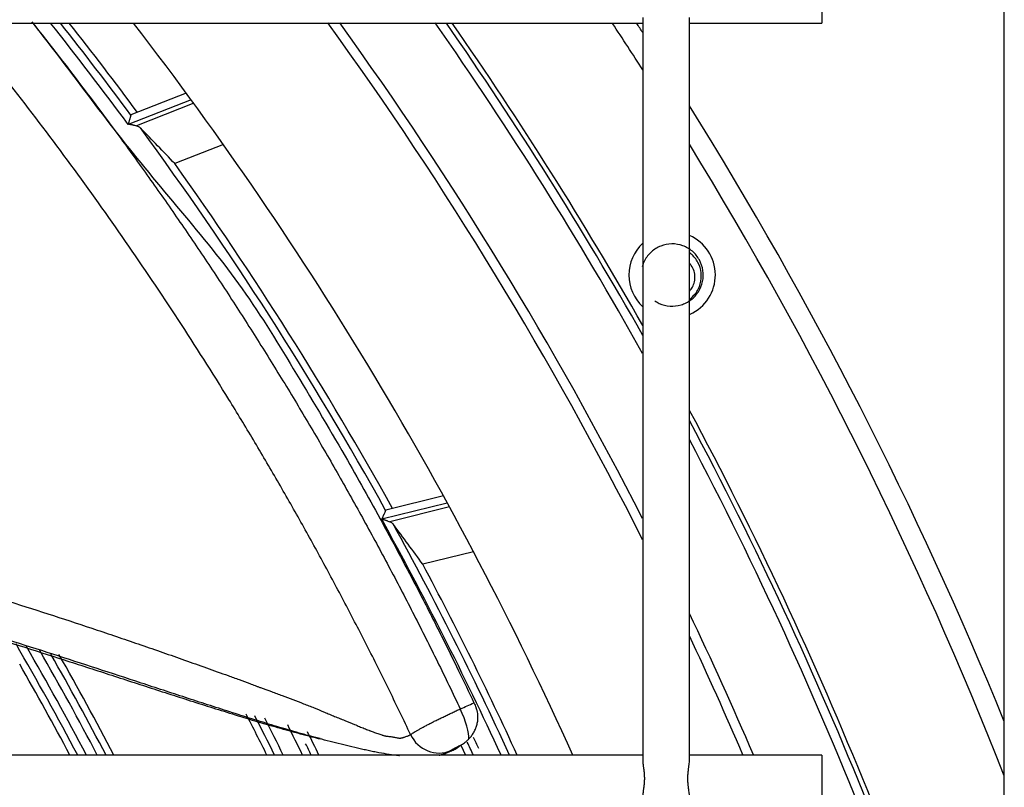
# Model space of a CAD drawing. Units: millimetres. Extents: x 0 to 7518, y 0 to 5362.
# Drawn here: x 4196 to 4259, y 2967 to 3016 of the extents above; entities that cross this region are included whole.
import ezdxf

# ---------------------------------------------------------------- set-up
doc = ezdxf.new("R2010")
doc.units = ezdxf.units.MM
doc.layers.add('LG-Product', color=3, linetype='Continuous')

msp = doc.modelspace()

# ---------------------------------------------------------------- linework, layer by layer
at = {"layer": 'LG-Product', "linetype": 'Continuous'}
for p, q in [((4258.69, 2555.659), (4258.69, 3151.457)), ((4246.99, 3017.659), (4246.99, 3016.159)), ((4235.49, 3016.523), (4235.49, 2968.814)), ((4238.49, 2968.815), (4238.49, 3016.514)), ((4146.491, 3016.159), (4235.489, 3016.159)), ((4238.49, 3016.159), (4246.99, 3016.159)), ((4206.509, 3011.238), (4202.472, 3009.653)), ((4206.203, 3011.655), (4202.651, 3010.261)), ((4206.677, 3011.008), (4203.002, 3009.566)), ((4202.65, 3010.26), (4202.645, 3010.254)), ((4208.58, 3008.359), (4205.462, 3007.135)), ((4222.951, 2985.343), (4218.742, 2984.299)), ((4222.702, 2985.796), (4218.999, 2984.878)), ((4218.997, 2984.877), (4218.992, 2984.872)), ((4223.088, 2985.093), (4219.257, 2984.143)), ((4224.629, 2982.218), (4221.378, 2981.412)), ((4235.49, 2969.159), (4146.491, 2969.159)), ((4246.99, 2969.159), (4238.49, 2969.159)), ((4246.99, 2969.159), (4246.99, 2967.659)), ((4246.99, 2967.659), (4246.99, 2966.159))]:
    msp.add_line(p, q, dxfattribs=at)
for centre, radius, start, end in [((4017.19, 2872.859), 230.309, 36.43854, 38.47772), ((4017.19, 2872.859), 230.805, 36.53305, 38.3798), ((4017.19, 2872.859), 231.25, 36.50428, 38.29248), ((4017.19, 2872.859), 234.5, 24.24375, 37.665), ((4017.19, 2872.859), 244.5, 26.7715, 35.88311), ((4017.19, 2872.859), 245.117, 27.05637, 35.77844), ((4017.19, 2872.859), 250.115, 29.21911, 34.95871), ((4017.19, 2872.859), 250.692, 29.44854, 34.86216), ((4017.19, 2872.859), 251, 29.57197, 34.81368), ((4017.19, 2872.859), 259.5, 32.72625, 33.51375), ((4017.19, 2872.859), 260.8, 33.17063, 33.32813), ((4017.19, 2872.859), 260.8, 22.17938, 31.94438), ((4017.19, 2872.859), 230.805, 29.03305, 36.27785), ((4017.19, 2872.859), 259.5, 21.465, 31.48312), ((4017.19, 2872.859), 231.25, 29.00428, 35.49656), ((4237.377, 2999.984), 2.775, 294.51371, 66.35243), ((4237.377, 2999.984), 2.775, 132.84566, 227.15999), ((4017.19, 2872.859), 251, 15.83167, 28.15451), ((4017.19, 2872.859), 250.692, 15.56265, 28.02155), ((4017.19, 2872.859), 250.115, 15.08211, 27.77645), ((4017.19, 2872.859), 230.309, 24.71698, 28.93854), ((4017.19, 2872.859), 230.805, 24.6602, 28.77785), ((4017.19, 2872.859), 231.25, 24.6095, 27.99656), ((4017.19, 2872.859), 245.117, 23.13821, 25.46722), ((4017.19, 2872.859), 244.5, 23.19883, 25.1651), ((4017.19, 2872.859), 205.945, 27.87856, 30.14956), ((4017.19, 2872.859), 206.441, 27.80574, 30.01355), ((4017.19, 2872.859), 207.059, 27.71566, 29.83417), ((4017.19, 2872.859), 207.555, 27.64383, 29.68172), ((4017.19, 2872.859), 208, 27.57953, 29.60697), ((4017.19, 2872.859), 205.5, 27.94426, 29.80267), ((4017.19, 2872.859), 216.75, 26.37791, 27.15326), ((4017.19, 2872.859), 217.195, 26.3197, 27.06549), ((4017.19, 2872.859), 217.691, 26.25506, 26.9508), ((4017.19, 2872.859), 218.809, 26.11093, 26.67683), ((4017.19, 2872.859), 219.75, 25.99061, 26.42593), ((4017.19, 2872.859), 229.191, 24.96167, 25.15936), ((4017.19, 2872.859), 219.305, 26.04735, 26.26064), ((4017.19, 2872.859), 228.25, 24.95488, 25.1221), ((4017.19, 2872.859), 228.695, 24.90317, 25.13367)]:
    msp.add_arc(centre, radius, start, end, dxfattribs=at)
for centre, major_axis, ratio, start_param, end_param in [((4030.772, 2838.258), (-89.673, 228.422), 0.98846, 5.102679, 5.115667), ((4026.14, 2836.781), (-59.09, 238.173), 0.98846, 5.102681, 5.115669), ((4223.424, 2971.812), (-0.813, 1.827), 0.22811, 3.535069, 4.781624), ((4222.356, 2971.273), (-1.125, 1.654), 0.966157, 1.403035, 2.964543)]:
    msp.add_ellipse(centre, major_axis=major_axis, ratio=ratio, start_param=start_param, end_param=end_param, dxfattribs=at)
for points, knots in [([(4220.593, 2970.478), (4220.373, 2970.944), (4220.151, 2971.409), (4219.705, 2972.336), (4219.48, 2972.799), (4219.028, 2973.722), (4218.8, 2974.182), (4218.342, 2975.101), (4218.112, 2975.559), (4217.417, 2976.93), (4216.947, 2977.839), (4215.998, 2979.65), (4215.517, 2980.551), (4214.545, 2982.344), (4214.054, 2983.236), (4213.059, 2985.011), (4212.556, 2985.895), (4211.54, 2987.653), (4211.026, 2988.528), (4209.987, 2990.269), (4209.462, 2991.135), (4207.872, 2993.721), (4206.789, 2995.428), (4204.581, 2998.808), (4203.455, 3000.481), (4201.159, 3003.795), (4199.99, 3005.434), (4197.608, 3008.681), (4196.395, 3010.288), (4194.018, 3013.35), (4192.857, 3014.809), (4191.677, 3016.253)], [0, 0, 0, 0, 0.028008, 0.028008, 0.056016, 0.056016, 0.084024, 0.084024, 0.112032, 0.112032, 0.168048, 0.168048, 0.224065, 0.224065, 0.280081, 0.280081, 0.336097, 0.336097, 0.392113, 0.392113, 0.448129, 0.448129, 0.560161, 0.560161, 0.672194, 0.672194, 0.784226, 0.784226, 0.896258, 0.896258, 1, 1, 1, 1]), ([(4196.28, 3016.24), (4197.468, 3014.748), (4198.637, 3013.241), (4200.447, 3010.846), (4201.101, 3009.967), (4202.397, 3008.2), (4203.039, 3007.311), (4204.309, 3005.525), (4204.938, 3004.627), (4206.184, 3002.821), (4206.8, 3001.914), (4208.021, 3000.088), (4208.624, 2999.171), (4209.819, 2997.326), (4210.41, 2996.398), (4211.579, 2994.533), (4212.157, 2993.596), (4213.301, 2991.712), (4213.866, 2990.765), (4214.984, 2988.86), (4215.537, 2987.903), (4216.629, 2985.979), (4217.169, 2985.012), (4218.235, 2983.067), (4218.761, 2982.089), (4219.801, 2980.124), (4220.315, 2979.136), (4221.075, 2977.647), (4221.327, 2977.149), (4221.827, 2976.151), (4222.076, 2975.651), (4222.569, 2974.648), (4222.814, 2974.145), (4223.302, 2973.136), (4223.544, 2972.631), (4223.784, 2972.124)], [0, 0, 0, 0, 0.110603, 0.110603, 0.174131, 0.174131, 0.23766, 0.23766, 0.301188, 0.301188, 0.364716, 0.364716, 0.428245, 0.428245, 0.491773, 0.491773, 0.555301, 0.555301, 0.61883, 0.61883, 0.682358, 0.682358, 0.745887, 0.745887, 0.809415, 0.809415, 0.872943, 0.872943, 0.904707, 0.904707, 0.936472, 0.936472, 0.968236, 0.968236, 1, 1, 1, 1]), ([(4196.299, 3016.217), (4196.767, 3015.626), (4198.534, 3013.358), (4201.501, 3009.312), (4205.555, 3004.41), (4209.684, 2999.529), (4213.076, 2993.968), (4216.137, 2988.841), (4218.797, 2984.079), (4220.848, 2980.219), (4222.467, 2977.035), (4223.651, 2974.631), (4224.336, 2973.203), (4224.662, 2972.514)], [0, 0, 0, 0, 0.044043, 0.167873, 0.291702, 0.415532, 0.539361, 0.663191, 0.756063, 0.848935, 0.91085, 0.957286, 1, 1, 1, 1]), ([(4202.645, 3010.254), (4202.643, 3010.249), (4202.64, 3010.239), (4202.635, 3010.22), (4202.633, 3010.212), (4202.628, 3010.196), (4202.623, 3010.178), (4202.617, 3010.157), (4202.61, 3010.135), (4202.607, 3010.123), (4202.596, 3010.086), (4202.589, 3010.059), (4202.577, 3010.017), (4202.572, 3010.003), (4202.564, 3009.974), (4202.56, 3009.959), (4202.547, 3009.913), (4202.538, 3009.882), (4202.524, 3009.834), (4202.519, 3009.818), (4202.51, 3009.786), (4202.505, 3009.769), (4202.496, 3009.736), (4202.489, 3009.711), (4202.481, 3009.686), (4202.477, 3009.67), (4202.474, 3009.661), (4202.472, 3009.653)], [0, 0, 0, 0, 0.125, 0.125, 0.1875, 0.1875, 0.25, 0.3125, 0.3125, 0.375, 0.375, 0.5, 0.5, 0.5625, 0.5625, 0.625, 0.625, 0.75, 0.75, 0.8125, 0.8125, 0.875, 0.875, 0.9375, 0.96875, 0.96875, 1, 1, 1, 1]), ([(4202.472, 3009.653), (4202.483, 3009.658), (4202.495, 3009.66), (4202.519, 3009.663), (4202.531, 3009.664), (4202.555, 3009.663), (4202.567, 3009.662), (4202.591, 3009.66), (4202.603, 3009.658), (4202.638, 3009.653), (4202.661, 3009.648), (4202.706, 3009.639), (4202.729, 3009.634), (4202.774, 3009.624), (4202.796, 3009.618), (4202.84, 3009.607), (4202.861, 3009.602), (4202.924, 3009.586), (4202.964, 3009.576), (4203.002, 3009.566)], [0, 0, 0, 0, 0.0625, 0.0625, 0.125, 0.125, 0.1875, 0.1875, 0.25, 0.25, 0.375, 0.375, 0.5, 0.5, 0.625, 0.625, 0.75, 0.75, 1, 1, 1, 1]), ([(4203.002, 3009.566), (4203.029, 3009.559), (4203.053, 3009.551), (4203.101, 3009.532), (4203.123, 3009.521), (4203.165, 3009.498), (4203.185, 3009.485), (4203.222, 3009.457), (4203.239, 3009.442), (4203.255, 3009.427)], [0, 0, 0, 0, 0.25, 0.25, 0.5, 0.5, 0.75, 0.75, 1, 1, 1, 1]), ([(4236.274, 2998.318), (4236.363, 2998.259), (4236.666, 2998.093), (4237.239, 2997.943), (4237.96, 2998.031), (4238.609, 2998.353), (4239.1, 2998.889), (4239.372, 2999.559), (4239.399, 3000.286), (4239.16, 3000.971), (4238.706, 3001.54), (4238.072, 3001.9), (4237.355, 3002.025), (4236.638, 3001.884), (4236.018, 3001.5), (4235.631, 3001.005), (4235.495, 3000.65), (4235.46, 3000.516)], [0, 0, 0, 0, 0.031842, 0.102954, 0.17408, 0.245322, 0.316306, 0.38754, 0.458586, 0.529887, 0.601198, 0.672489, 0.744021, 0.815411, 0.887114, 0.958605, 1, 1, 1, 1]), ([(4238.507, 2998.424), (4238.639, 2998.526), (4238.927, 2998.815), (4239.229, 2999.396), (4239.283, 3000.121), (4239.078, 3000.813), (4238.746, 3001.211), (4238.531, 3001.377), (4238.501, 3001.398)], [0, 0, 0, 0, 0.144183, 0.35202, 0.558755, 0.764257, 0.968253, 1, 1, 1, 1]), ([(4238.492, 2998.938), (4238.564, 2999.019), (4238.698, 2999.212), (4238.824, 2999.556), (4238.856, 2999.947), (4238.768, 3000.34), (4238.618, 3000.596), (4238.514, 3000.718), (4238.498, 3000.737)], [0, 0, 0, 0, 0.16511, 0.356282, 0.554472, 0.756865, 0.962698, 1, 1, 1, 1]), ([(4146.489, 2988.519), (4147.277, 2988.473), (4148.063, 2988.422), (4150.804, 2988.222), (4152.753, 2988.042), (4155.667, 2987.721), (4156.637, 2987.606), (4158.575, 2987.358), (4159.543, 2987.226), (4161.476, 2986.946), (4162.441, 2986.798), (4163.887, 2986.564), (4164.368, 2986.485), (4165.331, 2986.321), (4166.293, 2986.154), (4167.254, 2985.979), (4167.975, 2985.845), (4168.215, 2985.8), (4168.695, 2985.709), (4168.935, 2985.663), (4169.654, 2985.524), (4170.134, 2985.43), (4171.092, 2985.238), (4172.05, 2985.042), (4173.007, 2984.838), (4173.724, 2984.682), (4173.963, 2984.63), (4174.441, 2984.524), (4174.919, 2984.418), (4175.396, 2984.311), (4175.874, 2984.203), (4176.112, 2984.148), (4176.828, 2983.983), (4177.782, 2983.76), (4178.735, 2983.529), (4179.449, 2983.354), (4179.687, 2983.295), (4180.163, 2983.176), (4180.639, 2983.057), (4181.115, 2982.937), (4181.59, 2982.815), (4181.828, 2982.754), (4182.541, 2982.57), (4183.491, 2982.321), (4184.441, 2982.066), (4185.39, 2981.808), (4185.864, 2981.677), (4187.286, 2981.281), (4188.233, 2981.011), (4189.653, 2980.598), (4190.126, 2980.459), (4191.071, 2980.178), (4191.544, 2980.037), (4192.489, 2979.75), (4192.961, 2979.606), (4193.905, 2979.315), (4194.377, 2979.168), (4195.791, 2978.723), (4196.732, 2978.422), (4198.611, 2977.811), (4199.549, 2977.502), (4200.955, 2977.031), (4201.423, 2976.873), (4202.359, 2976.555), (4202.827, 2976.395), (4203.528, 2976.154), (4203.761, 2976.074), (4204.229, 2975.912), (4204.462, 2975.831), (4204.929, 2975.669), (4205.162, 2975.587), (4205.629, 2975.423), (4205.862, 2975.341), (4206.561, 2975.093), (4207.027, 2974.928), (4207.726, 2974.679), (4207.958, 2974.596), (4208.424, 2974.429), (4208.657, 2974.346), (4209.006, 2974.221), (4209.122, 2974.179), (4209.355, 2974.095), (4209.471, 2974.053), (4209.819, 2973.927), (4210.05, 2973.841), (4210.396, 2973.712), (4210.512, 2973.668), (4210.684, 2973.602), (4210.742, 2973.58), (4210.856, 2973.536), (4210.914, 2973.514), (4211.201, 2973.405), (4211.431, 2973.318), (4211.776, 2973.19), (4211.891, 2973.147), (4212.063, 2973.084), (4212.121, 2973.062), (4212.236, 2973.02), (4212.523, 2972.914), (4212.81, 2972.808), (4213.267, 2972.636), (4213.495, 2972.549), (4213.835, 2972.417), (4213.948, 2972.373), (4214.175, 2972.284), (4214.287, 2972.239), (4214.624, 2972.103), (4214.847, 2972.01), (4215.121, 2971.893), (4215.176, 2971.87), (4215.286, 2971.824), (4215.45, 2971.754), (4215.722, 2971.641), (4215.938, 2971.554), (4216.074, 2971.5), (4216.101, 2971.489), (4216.155, 2971.468), (4216.182, 2971.458), (4216.262, 2971.426), (4216.316, 2971.405), (4216.584, 2971.299), (4216.796, 2971.213), (4217.057, 2971.103), (4217.109, 2971.081), (4217.212, 2971.038), (4217.366, 2970.973), (4217.517, 2970.91), (4217.717, 2970.829), (4217.816, 2970.791), (4217.937, 2970.744), (4217.962, 2970.735), (4218.01, 2970.717), (4218.034, 2970.708), (4218.107, 2970.681), (4218.155, 2970.664), (4218.297, 2970.612), (4218.391, 2970.578), (4218.575, 2970.514), (4218.666, 2970.482), (4218.766, 2970.449), (4218.777, 2970.446), (4218.799, 2970.439), (4218.81, 2970.435), (4218.843, 2970.425), (4218.865, 2970.418), (4218.908, 2970.407), (4218.93, 2970.401), (4218.973, 2970.392), (4219.015, 2970.383), (4219.067, 2970.376), (4219.098, 2970.373), (4219.119, 2970.371), (4219.129, 2970.37), (4219.18, 2970.366), (4219.222, 2970.362), (4219.304, 2970.352), (4219.345, 2970.346), (4219.427, 2970.332), (4219.467, 2970.325), (4219.585, 2970.301), (4219.661, 2970.285), (4219.74, 2970.269), (4219.748, 2970.267), (4219.765, 2970.264), (4219.79, 2970.26), (4219.814, 2970.257), (4219.845, 2970.254), (4219.86, 2970.253), (4219.89, 2970.252), (4219.904, 2970.252), (4219.946, 2970.253), (4219.972, 2970.256), (4220.022, 2970.263), (4220.046, 2970.267), (4220.094, 2970.279), (4220.118, 2970.286), (4220.153, 2970.299), (4220.165, 2970.303), (4220.189, 2970.312), (4220.201, 2970.316), (4220.263, 2970.338), (4220.314, 2970.355), (4220.385, 2970.381), (4220.409, 2970.39), (4220.453, 2970.407), (4220.474, 2970.416), (4220.513, 2970.434), (4220.531, 2970.443), (4220.564, 2970.46), (4220.579, 2970.469), (4220.593, 2970.478)], [0, 0, 0, 0, 0.029996, 0.029996, 0.104611, 0.104611, 0.141919, 0.141919, 0.179227, 0.179227, 0.216535, 0.216535, 0.235189, 0.235189, 0.253843, 0.272497, 0.272497, 0.281824, 0.281824, 0.291151, 0.291151, 0.309805, 0.309805, 0.328458, 0.347112, 0.347112, 0.356439, 0.356439, 0.365766, 0.375093, 0.375093, 0.38442, 0.38442, 0.403074, 0.421728, 0.421728, 0.431055, 0.431055, 0.440382, 0.449709, 0.449709, 0.459036, 0.459036, 0.47769, 0.496344, 0.496344, 0.514998, 0.514998, 0.552306, 0.552306, 0.57096, 0.57096, 0.589613, 0.589613, 0.608267, 0.608267, 0.626921, 0.626921, 0.664229, 0.664229, 0.701537, 0.701537, 0.720191, 0.720191, 0.738845, 0.738845, 0.748172, 0.748172, 0.757499, 0.757499, 0.766826, 0.766826, 0.776153, 0.776153, 0.794807, 0.794807, 0.804134, 0.804134, 0.813461, 0.813461, 0.818124, 0.818124, 0.822788, 0.822788, 0.832115, 0.832115, 0.836778, 0.836778, 0.83911, 0.83911, 0.841442, 0.841442, 0.850769, 0.850769, 0.855432, 0.855432, 0.857764, 0.857764, 0.860096, 0.869422, 0.869422, 0.878749, 0.878749, 0.883413, 0.883413, 0.888076, 0.888076, 0.897403, 0.897403, 0.899735, 0.899735, 0.902067, 0.90673, 0.911394, 0.911394, 0.91256, 0.91256, 0.913726, 0.913726, 0.916057, 0.916057, 0.925384, 0.925384, 0.927716, 0.927716, 0.930048, 0.934711, 0.934711, 0.939375, 0.939375, 0.940541, 0.940541, 0.941706, 0.941706, 0.944038, 0.944038, 0.948702, 0.948702, 0.953365, 0.953365, 0.953948, 0.953948, 0.954531, 0.954531, 0.955697, 0.955697, 0.956863, 0.956863, 0.958029, 0.959195, 0.959777, 0.959777, 0.96036, 0.96036, 0.962692, 0.962692, 0.965024, 0.965024, 0.967356, 0.967356, 0.972019, 0.972019, 0.972602, 0.972602, 0.973185, 0.974351, 0.974351, 0.975517, 0.975517, 0.976683, 0.976683, 0.979014, 0.979014, 0.981346, 0.981346, 0.983678, 0.983678, 0.984844, 0.984844, 0.98601, 0.98601, 0.990673, 0.990673, 0.993005, 0.993005, 0.995337, 0.995337, 0.997668, 0.997668, 1, 1, 1, 1]), ([(4219.892, 2969.103), (4219.878, 2969.105), (4219.864, 2969.106), (4219.643, 2969.133), (4219.432, 2969.163), (4219, 2969.232), (4218.78, 2969.271), (4218.501, 2969.324), (4218.444, 2969.335), (4218.331, 2969.357), (4218.275, 2969.368), (4218.104, 2969.403), (4217.99, 2969.426), (4217.76, 2969.475), (4217.645, 2969.5), (4217.415, 2969.551), (4217.299, 2969.577), (4216.951, 2969.656), (4216.717, 2969.711), (4216.249, 2969.825), (4216.014, 2969.883), (4215.542, 2970.003), (4215.305, 2970.065), (4214.829, 2970.192), (4214.59, 2970.257), (4214.291, 2970.34), (4214.231, 2970.357), (4214.111, 2970.39), (4214.051, 2970.407), (4213.872, 2970.457), (4213.752, 2970.491), (4213.393, 2970.593), (4213.154, 2970.662), (4212.676, 2970.801), (4212.437, 2970.871), (4211.96, 2971.013), (4211.722, 2971.084), (4211.246, 2971.228), (4211.008, 2971.301), (4210.532, 2971.447), (4210.295, 2971.521), (4209.583, 2971.745), (4209.109, 2971.897), (4208.398, 2972.125), (4208.161, 2972.201), (4207.688, 2972.355), (4206.978, 2972.585), (4206.268, 2972.816), (4205.322, 2973.125), (4204.849, 2973.28), (4203.903, 2973.59), (4203.43, 2973.746), (4202.012, 2974.212), (4201.066, 2974.523), (4199.173, 2975.141), (4198.226, 2975.448), (4196.331, 2976.056), (4195.382, 2976.358), (4193.483, 2976.953), (4192.533, 2977.246), (4190.629, 2977.825), (4189.676, 2978.11), (4187.768, 2978.67), (4186.812, 2978.946), (4184.899, 2979.486), (4183.94, 2979.75), (4182.5, 2980.139), (4182.02, 2980.267), (4181.059, 2980.52), (4180.577, 2980.644), (4179.614, 2980.891), (4179.132, 2981.013), (4178.168, 2981.254), (4177.202, 2981.492), (4176.235, 2981.723), (4175.266, 2981.951), (4174.782, 2982.063), (4173.812, 2982.284), (4173.326, 2982.392), (4172.354, 2982.606), (4171.381, 2982.817), (4170.406, 2983.02), (4169.431, 2983.22), (4168.942, 2983.318), (4168.209, 2983.462), (4167.964, 2983.509), (4167.475, 2983.604), (4166.741, 2983.743), (4166.007, 2983.878), (4164.541, 2984.142), (4163.563, 2984.31), (4160.632, 2984.788), (4158.68, 2985.073), (4155.754, 2985.446), (4154.779, 2985.562), (4152.829, 2985.775), (4151.855, 2985.872), (4149.415, 2986.091), (4147.951, 2986.202), (4146.487, 2986.29)], [0, 0, 0, 0, 0.000666, 0.000666, 0.010462, 0.010462, 0.020258, 0.020258, 0.022707, 0.022707, 0.025156, 0.025156, 0.030054, 0.030054, 0.034952, 0.034952, 0.03985, 0.03985, 0.049645, 0.049645, 0.059441, 0.059441, 0.069237, 0.069237, 0.079033, 0.079033, 0.081482, 0.081482, 0.083931, 0.083931, 0.088829, 0.088829, 0.098625, 0.098625, 0.108421, 0.108421, 0.118216, 0.118216, 0.128012, 0.128012, 0.137808, 0.137808, 0.1574, 0.1574, 0.167196, 0.167196, 0.176992, 0.196583, 0.196583, 0.216175, 0.216175, 0.235767, 0.235767, 0.27495, 0.27495, 0.314133, 0.314133, 0.353317, 0.353317, 0.3925, 0.3925, 0.431684, 0.431684, 0.470867, 0.470867, 0.510051, 0.510051, 0.529642, 0.529642, 0.549234, 0.549234, 0.568826, 0.568826, 0.588417, 0.608009, 0.608009, 0.627601, 0.627601, 0.647193, 0.647193, 0.666784, 0.686376, 0.686376, 0.705968, 0.705968, 0.715763, 0.715763, 0.725559, 0.745151, 0.745151, 0.784334, 0.784334, 0.862701, 0.862701, 0.901885, 0.901885, 0.941068, 0.941068, 1, 1, 1, 1]), ([(4146.603, 2986.201), (4148.216, 2986.102), (4149.826, 2985.976), (4152.424, 2985.731), (4153.413, 2985.628), (4155.391, 2985.403), (4156.379, 2985.281), (4159.341, 2984.889), (4161.313, 2984.591), (4164.266, 2984.093), (4165.25, 2983.919), (4166.726, 2983.646), (4167.217, 2983.553), (4168.2, 2983.362), (4168.691, 2983.265), (4169.674, 2983.067), (4170.165, 2982.965), (4171.147, 2982.759), (4171.638, 2982.654), (4172.619, 2982.44), (4173.11, 2982.331), (4174.091, 2982.11), (4175.071, 2981.884), (4176.052, 2981.652), (4177.032, 2981.416), (4177.522, 2981.296), (4178.257, 2981.114), (4178.502, 2981.053), (4178.992, 2980.93), (4179.237, 2980.868), (4179.971, 2980.68), (4180.95, 2980.428), (4181.926, 2980.169), (4182.901, 2979.907), (4183.388, 2979.774), (4184.848, 2979.373), (4185.82, 2979.1), (4187.76, 2978.543), (4188.728, 2978.26), (4190.662, 2977.684), (4191.627, 2977.391), (4193.555, 2976.798), (4194.518, 2976.497), (4196.442, 2975.89), (4197.403, 2975.583), (4199.323, 2974.965), (4200.282, 2974.654), (4201.721, 2974.186), (4202.201, 2974.03), (4203.16, 2973.718), (4203.64, 2973.562), (4204.599, 2973.251), (4205.079, 2973.096), (4206.04, 2972.788), (4206.52, 2972.634), (4207.241, 2972.405), (4207.481, 2972.329), (4207.962, 2972.177), (4208.202, 2972.102), (4208.683, 2971.951), (4208.924, 2971.876), (4209.405, 2971.726), (4209.646, 2971.652), (4210.128, 2971.504), (4210.369, 2971.431), (4210.851, 2971.286), (4211.093, 2971.215), (4211.577, 2971.074), (4211.819, 2971.004), (4212.303, 2970.867), (4212.546, 2970.799), (4213.031, 2970.665), (4213.274, 2970.599), (4213.639, 2970.501), (4213.761, 2970.469), (4214.004, 2970.405), (4214.125, 2970.373), (4214.432, 2970.293), (4214.618, 2970.245), (4214.803, 2970.199)], [0, 0, 0, 0, 0.069612, 0.069612, 0.112503, 0.112503, 0.155394, 0.155394, 0.241175, 0.241175, 0.284066, 0.284066, 0.305511, 0.305511, 0.326957, 0.326957, 0.348402, 0.348402, 0.369848, 0.369848, 0.391293, 0.391293, 0.412739, 0.434184, 0.434184, 0.455629, 0.455629, 0.466352, 0.466352, 0.477075, 0.477075, 0.49852, 0.519966, 0.519966, 0.541411, 0.541411, 0.584302, 0.584302, 0.627193, 0.627193, 0.670084, 0.670084, 0.712974, 0.712974, 0.755865, 0.755865, 0.798756, 0.798756, 0.820202, 0.820202, 0.841647, 0.841647, 0.863092, 0.863092, 0.884538, 0.884538, 0.895261, 0.895261, 0.905983, 0.905983, 0.916706, 0.916706, 0.927429, 0.927429, 0.938151, 0.938151, 0.948874, 0.948874, 0.959597, 0.959597, 0.97032, 0.97032, 0.981042, 0.981042, 0.986404, 0.986404, 0.991765, 0.991765, 1, 1, 1, 1]), ([(4218.992, 2984.872), (4218.989, 2984.867), (4218.986, 2984.858), (4218.977, 2984.839), (4218.974, 2984.832), (4218.967, 2984.816), (4218.96, 2984.799), (4218.951, 2984.779), (4218.942, 2984.758), (4218.937, 2984.747), (4218.922, 2984.711), (4218.911, 2984.686), (4218.893, 2984.646), (4218.887, 2984.632), (4218.875, 2984.604), (4218.869, 2984.59), (4218.85, 2984.547), (4218.837, 2984.517), (4218.817, 2984.471), (4218.811, 2984.456), (4218.797, 2984.425), (4218.79, 2984.409), (4218.776, 2984.378), (4218.766, 2984.354), (4218.756, 2984.33), (4218.749, 2984.315), (4218.745, 2984.307), (4218.742, 2984.299)], [0, 0, 0, 0, 0.125, 0.125, 0.1875, 0.1875, 0.25, 0.3125, 0.3125, 0.375, 0.375, 0.5, 0.5, 0.5625, 0.5625, 0.625, 0.625, 0.75, 0.75, 0.8125, 0.8125, 0.875, 0.875, 0.9375, 0.96875, 0.96875, 1, 1, 1, 1]), ([(4218.742, 2984.299), (4218.748, 2984.3), (4218.754, 2984.301), (4218.766, 2984.303), (4218.772, 2984.303), (4218.79, 2984.303), (4218.802, 2984.301), (4218.826, 2984.298), (4218.838, 2984.295), (4218.861, 2984.29), (4218.872, 2984.287), (4218.906, 2984.277), (4218.929, 2984.269), (4218.973, 2984.254), (4218.995, 2984.246), (4219.037, 2984.23), (4219.059, 2984.222), (4219.101, 2984.205), (4219.121, 2984.197), (4219.182, 2984.173), (4219.22, 2984.157), (4219.257, 2984.143)], [0, 0, 0, 0, 0.03125, 0.03125, 0.0625, 0.0625, 0.125, 0.125, 0.1875, 0.1875, 0.25, 0.25, 0.375, 0.375, 0.5, 0.5, 0.625, 0.625, 0.75, 0.75, 1, 1, 1, 1]), ([(4219.257, 2984.143), (4219.282, 2984.132), (4219.305, 2984.121), (4219.35, 2984.096), (4219.37, 2984.083), (4219.409, 2984.054), (4219.427, 2984.039), (4219.46, 2984.007), (4219.475, 2983.99), (4219.489, 2983.972)], [0, 0, 0, 0, 0.25, 0.25, 0.5, 0.5, 0.75, 0.75, 1, 1, 1, 1]), ([(4220.593, 2970.478), (4220.613, 2970.493), (4220.661, 2970.528), (4220.757, 2970.59), (4220.836, 2970.638), (4220.901, 2970.677), (4220.923, 2970.69), (4220.971, 2970.718), (4220.995, 2970.732), (4221.071, 2970.775), (4221.178, 2970.836), (4221.298, 2970.901), (4221.424, 2970.97), (4221.49, 2971.005), (4221.628, 2971.078), (4221.771, 2971.153), (4221.996, 2971.268), (4222.155, 2971.348), (4222.277, 2971.409), (4222.318, 2971.43), (4222.401, 2971.471), (4222.443, 2971.492), (4222.569, 2971.554), (4222.739, 2971.636), (4222.911, 2971.719), (4223.084, 2971.801), (4223.172, 2971.842), (4223.348, 2971.925), (4223.524, 2972.006), (4223.697, 2972.085), (4223.784, 2972.124)], [0, 0, 0, 0, 0.0625, 0.125, 0.1875, 0.1875, 0.21875, 0.21875, 0.25, 0.25, 0.3125, 0.375, 0.375, 0.4375, 0.4375, 0.5, 0.5625, 0.625, 0.625, 0.65625, 0.65625, 0.6875, 0.6875, 0.75, 0.8125, 0.8125, 0.875, 0.875, 0.9375, 1, 1, 1, 1]), ([(4224.335, 2970.196), (4224.392, 2970.255), (4224.446, 2970.317), (4224.547, 2970.449), (4224.594, 2970.518), (4224.68, 2970.664), (4224.719, 2970.74), (4224.762, 2970.841), (4224.771, 2970.861), (4224.787, 2970.902), (4224.811, 2970.965), (4224.831, 2971.029), (4224.868, 2971.158), (4224.888, 2971.247), (4224.904, 2971.362), (4224.907, 2971.386), (4224.912, 2971.433), (4224.914, 2971.456), (4224.919, 2971.527), (4224.92, 2971.575), (4224.919, 2971.671), (4224.916, 2971.719), (4224.907, 2971.815), (4224.9, 2971.863), (4224.886, 2971.936), (4224.881, 2971.96), (4224.869, 2972.009), (4224.862, 2972.033), (4224.841, 2972.104), (4224.824, 2972.151), (4224.804, 2972.198)], [0, 0, 0, 0, 0.125, 0.125, 0.25, 0.25, 0.375, 0.375, 0.40625, 0.40625, 0.4375, 0.5, 0.5, 0.625, 0.625, 0.65625, 0.65625, 0.6875, 0.6875, 0.75, 0.75, 0.8125, 0.8125, 0.875, 0.875, 0.90625, 0.90625, 0.9375, 0.9375, 1, 1, 1, 1]), ([(4223.789, 2969.78), (4223.799, 2969.786), (4223.81, 2969.792), (4223.832, 2969.805), (4223.843, 2969.812), (4223.877, 2969.832), (4223.899, 2969.846), (4223.968, 2969.89), (4224.014, 2969.922), (4224.107, 2969.991), (4224.153, 2970.028), (4224.245, 2970.107), (4224.29, 2970.15), (4224.335, 2970.196)], [0, 0, 0, 0, 0.0625, 0.0625, 0.125, 0.125, 0.25, 0.25, 0.5, 0.5, 0.75, 0.75, 1, 1, 1, 1]), ([(4223.1, 2969.388), (4223.106, 2969.39), (4223.112, 2969.392), (4223.145, 2969.404), (4223.17, 2969.414), (4223.22, 2969.434), (4223.245, 2969.444), (4223.293, 2969.465), (4223.317, 2969.475), (4223.362, 2969.497), (4223.383, 2969.507), (4223.424, 2969.528), (4223.443, 2969.538), (4223.497, 2969.569), (4223.529, 2969.588), (4223.588, 2969.626), (4223.616, 2969.644), (4223.668, 2969.682), (4223.693, 2969.701), (4223.742, 2969.74), (4223.765, 2969.759), (4223.789, 2969.78)], [0, 0, 0, 0, 0.01872, 0.01872, 0.094203, 0.094203, 0.169686, 0.169686, 0.245169, 0.245169, 0.320652, 0.320652, 0.396135, 0.396135, 0.547101, 0.547101, 0.698068, 0.698068, 0.849034, 0.849034, 1, 1, 1, 1]), ([(4223.789, 2969.78), (4223.751, 2969.761), (4223.715, 2969.743), (4223.644, 2969.707), (4223.611, 2969.69), (4223.562, 2969.665), (4223.546, 2969.657), (4223.515, 2969.64), (4223.499, 2969.632), (4223.455, 2969.609), (4223.399, 2969.579), (4223.351, 2969.553), (4223.317, 2969.534), (4223.306, 2969.528), (4223.286, 2969.516), (4223.256, 2969.5), (4223.232, 2969.485), (4223.204, 2969.468), (4223.192, 2969.46), (4223.182, 2969.454)], [0, 0, 0, 0, 0.125, 0.125, 0.25, 0.25, 0.3125, 0.3125, 0.375, 0.375, 0.5, 0.625, 0.625, 0.6875, 0.6875, 0.75, 0.875, 0.875, 1, 1, 1, 1]), ([(4223.182, 2969.454), (4223.154, 2969.435), (4223.123, 2969.415), (4223.054, 2969.375), (4223.015, 2969.354), (4222.932, 2969.312), (4222.887, 2969.291), (4222.792, 2969.251), (4222.742, 2969.231), (4222.664, 2969.204), (4222.637, 2969.195), (4222.597, 2969.183), (4222.584, 2969.179), (4222.557, 2969.171), (4222.544, 2969.167), (4222.504, 2969.156), (4222.478, 2969.149), (4222.442, 2969.141), (4222.433, 2969.138), (4222.424, 2969.136)], [0, 0, 0, 0, 0.176554, 0.176554, 0.353107, 0.353107, 0.529661, 0.529661, 0.706215, 0.706215, 0.794492, 0.794492, 0.83863, 0.83863, 0.882768, 0.882768, 0.971045, 0.971045, 1, 1, 1, 1]), ([(4235.49, 2968.818), (4235.49, 2968.813), (4235.49, 2968.808), (4235.49, 2968.778), (4235.493, 2968.725), (4235.498, 2968.667), (4235.503, 2968.623), (4235.505, 2968.608), (4235.509, 2968.577), (4235.511, 2968.561), (4235.521, 2968.482), (4235.53, 2968.415), (4235.544, 2968.312), (4235.549, 2968.276), (4235.556, 2968.222), (4235.558, 2968.204), (4235.563, 2968.167), (4235.565, 2968.149), (4235.575, 2968.055), (4235.582, 2967.979), (4235.591, 2967.826), (4235.594, 2967.748), (4235.594, 2967.649), (4235.594, 2967.629), (4235.594, 2967.589), (4235.592, 2967.53), (4235.59, 2967.472), (4235.583, 2967.356), (4235.577, 2967.28), (4235.567, 2967.186), (4235.564, 2967.167), (4235.56, 2967.131), (4235.554, 2967.076), (4235.546, 2967.022), (4235.532, 2966.918), (4235.523, 2966.851), (4235.512, 2966.771), (4235.51, 2966.755), (4235.507, 2966.724), (4235.501, 2966.679), (4235.497, 2966.635), (4235.492, 2966.573), (4235.49, 2966.54), (4235.49, 2966.508)], [0, 0, 0, 0, 0.00829, 0.00829, 0.052858, 0.097425, 0.097425, 0.119708, 0.119708, 0.141992, 0.141992, 0.231127, 0.231127, 0.275694, 0.275694, 0.297977, 0.297977, 0.320261, 0.320261, 0.409396, 0.409396, 0.49853, 0.49853, 0.520814, 0.520814, 0.543097, 0.587665, 0.587665, 0.676799, 0.676799, 0.699083, 0.699083, 0.721366, 0.765934, 0.765934, 0.855068, 0.855068, 0.877352, 0.877352, 0.899635, 0.944203, 0.944203, 1, 1, 1, 1]), ([(4238.49, 2966.505), (4238.49, 2966.534), (4238.488, 2966.565), (4238.484, 2966.626), (4238.481, 2966.655), (4238.474, 2966.714), (4238.471, 2966.745), (4238.458, 2966.839), (4238.449, 2966.906), (4238.437, 2966.993), (4238.435, 2967.011), (4238.43, 2967.046), (4238.423, 2967.1), (4238.417, 2967.154), (4238.404, 2967.265), (4238.398, 2967.341), (4238.391, 2967.457), (4238.389, 2967.496), (4238.386, 2967.575), (4238.385, 2967.614), (4238.385, 2967.731), (4238.388, 2967.809), (4238.393, 2967.905), (4238.394, 2967.925), (4238.397, 2967.963), (4238.399, 2967.983), (4238.404, 2968.04), (4238.407, 2968.078), (4238.419, 2968.189), (4238.428, 2968.261), (4238.44, 2968.348), (4238.443, 2968.365), (4238.447, 2968.4), (4238.45, 2968.417), (4238.457, 2968.467), (4238.461, 2968.5), (4238.474, 2968.595), (4238.481, 2968.654), (4238.487, 2968.738), (4238.489, 2968.765), (4238.49, 2968.8), (4238.49, 2968.809), (4238.49, 2968.818)], [0, 0, 0, 0, 0.052107, 0.052107, 0.096492, 0.096492, 0.140878, 0.140878, 0.229648, 0.229648, 0.251841, 0.251841, 0.274033, 0.318418, 0.318418, 0.407189, 0.407189, 0.451574, 0.451574, 0.495959, 0.495959, 0.58473, 0.58473, 0.606922, 0.606922, 0.629115, 0.629115, 0.6735, 0.6735, 0.76227, 0.76227, 0.784463, 0.784463, 0.806656, 0.806656, 0.851041, 0.851041, 0.939811, 0.939811, 0.984196, 0.984196, 1, 1, 1, 1])]:
    msp.add_open_spline(points, degree=3, knots=knots, dxfattribs=at)
for points, degree in [([(4223.784, 2972.124), (4224.077, 2972.254), (4224.369, 2972.384), (4224.662, 2972.514)], 3), ([(4224.662, 2972.514), (4224.712, 2972.409), (4224.759, 2972.303), (4224.804, 2972.198)], 3), ([(4214.236, 2970.354), (4214.204, 2970.364), (4214.172, 2970.374)], 2), ([(4214.793, 2970.216), (4214.644, 2970.245), (4214.5, 2970.281)], 2), ([(4222.669, 2969.203), (4223.092, 2969.384)], 1)]:
    msp.add_open_spline(points, degree=degree, dxfattribs=at)

doc.saveas('drawing.dxf')
